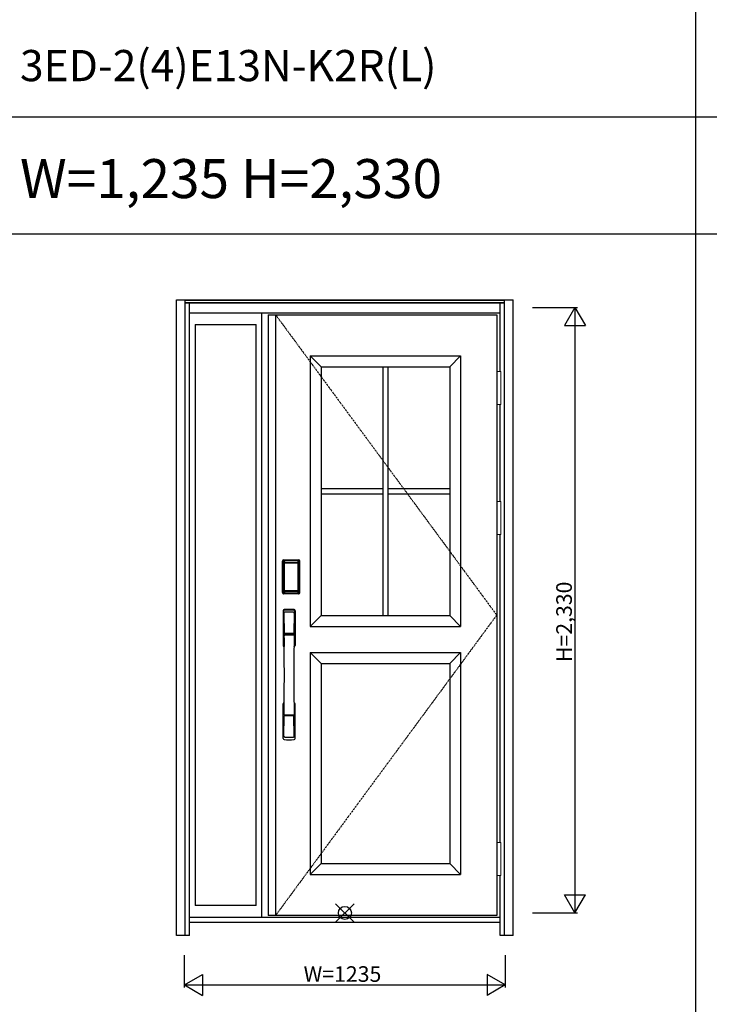
# Model space of a CAD drawing. Extents: x 0 to 27931, y 0 to 20000.
# Drawn here: x 16299 to 18952, y 7834 to 11624 of the extents above; entities that cross this region are included whole.
import ezdxf

# ---------------------------------------------------------------- set-up
doc = ezdxf.new("R2010")
doc.units = 0
doc.linetypes.add('ITTENSAU', pattern=[5.5, 3, -1, 0.5, -1])
doc.layers.get('0').update_dxf_attribs({"linetype": 'CONTINUOUS'})
for name, color, linetype in [('YKK_A1', 4, 'CONTINUOUS'), ('YKK_A2', 3, 'CONTINUOUS'), ('YKK_F1', 7, 'CONTINUOUS'), ('YKK_IN', 1, 'CONTINUOUS'), ('YKK_N1', 2, 'CONTINUOUS')]:
    doc.layers.add(name, color=color, linetype=linetype)
doc.styles.get("Standard").update_dxf_attribs({"font": 'txt.shx', "bigfont": 'bigfont.shx'})

msp = doc.modelspace()

# ---------------------------------------------------------------- linework, layer by layer
at = {"layer": 'YKK_A1'}
for p, q in [((17255.5, 10488.5), (18134.5, 10488.5)), ((17255.5, 10488.5), (17255.5, 8176.5)), ((17283.5, 10488.5), (17283.5, 8176.5)), ((18134.5, 10488.5), (18134.5, 8176.5)), ((17416.5, 10330.5), (17995.5, 10330.5)), ((17416.5, 10330.5), (17416.5, 9288.5)), ((17458.5, 10288.5), (17416.5, 10330.5)), ((17995.5, 10330.5), (17953.5, 10288.5)), ((17995.5, 10330.5), (17995.5, 9288.5)), ((17458.5, 10288.5), (17953.5, 10288.5)), ((17458.5, 10288.5), (17458.5, 9330.5)), ((17696, 10288.5), (17696, 9330.5)), ((17716, 10288.5), (17716, 9330.5)), ((17953.5, 10288.5), (17953.5, 9330.5)), ((17458.5, 9819.5), (17696, 9819.5)), ((17716, 9819.5), (17953.5, 9819.5)), ((17458.5, 9799.5), (17696, 9799.5)), ((17716, 9799.5), (17953.5, 9799.5)), ((17458.5, 9330.5), (17416.5, 9288.5)), ((17458.5, 9330.5), (17953.5, 9330.5)), ((17953.5, 9330.5), (17995.5, 9288.5)), ((17416.5, 9288.5), (17995.5, 9288.5)), ((17416.5, 9188.5), (17995.5, 9188.5)), ((17416.5, 9188.5), (17416.5, 8334.5)), ((17458.5, 9146.5), (17416.5, 9188.5)), ((17953.5, 9146.5), (17995.5, 9188.5)), ((17995.5, 9188.5), (17995.5, 8334.5)), ((17458.5, 9146.5), (17953.5, 9146.5)), ((17458.5, 9146.5), (17458.5, 8376.5)), ((17953.5, 9146.5), (17953.5, 8376.5)), ((17458.5, 8376.5), (17416.5, 8334.5)), ((17458.5, 8376.5), (17953.5, 8376.5)), ((17953.5, 8376.5), (17995.5, 8334.5)), ((17416.5, 8334.5), (17995.5, 8334.5)), ((18134.5, 8176.5), (17255.5, 8176.5))]:
    msp.add_line(p, q, dxfattribs=at)
at = {"layer": 'YKK_A1', "linetype": 'ITTENSAU'}
for p, q in [((17283.5, 10488.5), (18134.5, 9332.5)), ((18134.5, 9332.5), (17283.5, 8176.5))]:
    msp.add_line(p, q, dxfattribs=at)
at = {"layer": 'YKK_A2'}
for p, q in [((16902.5, 10546), (18197.5, 10546)), ((16902.5, 8099), (16902.5, 10546)), ((16935.5, 8099), (16935.5, 10546)), ((16935.5, 10544.2), (18164.5, 10544.2)), ((16935.5, 10536), (18164.5, 10536)), ((18164.5, 8099), (18164.5, 10546)), ((18197.5, 8099), (18197.5, 10546)), ((16935.5, 10534), (18164.5, 10534)), ((16952.5, 8099), (16952.5, 10534)), ((18147.5, 10269.5), (18147.5, 10534)), ((16952.5, 10496), (18147.5, 10496)), ((17230.5, 8168), (17230.5, 10496)), ((16974.5, 10451), (16974.5, 8214.5)), ((16974.5, 10451), (17208.5, 10451)), ((17208.5, 8214.5), (17208.5, 10451)), ((18147.5, 9769.5), (18147.5, 10142.5)), ((18147.5, 9769.5), (18147.5, 10142.5)), ((18147.5, 8457.5), (18147.5, 9642.5)), ((17310.2, 9420), (17310.2, 9540.2)), ((17311.4, 9540.2), (17310.2, 9540.2)), ((17310.4, 9420), (17310.4, 9540.2)), ((17311.4, 9420), (17311.4, 9540.2)), ((17312, 9540.2), (17312, 9420)), ((17312.4, 9419.7), (17312.4, 9540.3)), ((17312.4, 9540.3), (17312.7, 9540)), ((17315.2, 9532.1), (17315.2, 9428.1)), ((17315.2, 9532.1), (17315.3, 9532.1)), ((17315.3, 9531.7), (17315.3, 9428.3)), ((17315.3, 9428.3), (17315.3, 9531.7)), ((17317.2, 9531.7), (17315.3, 9531.7)), ((17315.4, 9543.3), (17315.7, 9543)), ((17315.4, 9543.3), (17371.6, 9543.3)), ((17315.5, 9544.3), (17315.5, 9545.5)), ((17315.5, 9545.5), (17371.5, 9545.5)), ((17315.5, 9545.3), (17371.5, 9545.3)), ((17371.5, 9544.3), (17315.5, 9544.3)), ((17315.5, 9543.7), (17371.5, 9543.7)), ((17371.3, 9543), (17315.7, 9543)), ((17316, 9533.9), (17315.8, 9533.6)), ((17316, 9533.6), (17316.1, 9533.7)), ((17316.1, 9533.7), (17316, 9533.7)), ((17316.1, 9533.7), (17316.2, 9533.8)), ((17317.2, 9428.3), (17317.2, 9531.7)), ((17318.1, 9535.3), (17318.1, 9535)), ((17318.1, 9535.3), (17368.9, 9535.3)), ((17368.9, 9535), (17318.1, 9535)), ((17318.2, 9534.7), (17318.2, 9534.7)), ((17318.2, 9534.7), (17318.2, 9534.6)), ((17368.8, 9534.7), (17318.2, 9534.7)), ((17368.8, 9534.7), (17318.2, 9534.7)), ((17318.2, 9532.8), (17318.2, 9534.6)), ((17318.2, 9534.6), (17368.8, 9534.6)), ((17368.8, 9532.8), (17318.2, 9532.8)), ((17368.8, 9534.7), (17368.8, 9534.6)), ((17368.8, 9534.7), (17368.8, 9534.7)), ((17368.8, 9532.8), (17368.8, 9534.6)), ((17368.9, 9535.3), (17368.9, 9535)), ((17369.8, 9428.3), (17369.8, 9531.7)), ((17369.8, 9531.7), (17371.7, 9531.7)), ((17370.9, 9533.7), (17370.8, 9533.8)), ((17370.9, 9533.7), (17371, 9533.7)), ((17371, 9533.6), (17370.9, 9533.7)), ((17371, 9533.9), (17371.2, 9533.6)), ((17371.6, 9543.3), (17371.3, 9543)), ((17371.5, 9544.3), (17371.5, 9545.5)), ((17371.8, 9532.1), (17371.7, 9532.1)), ((17371.7, 9428.3), (17371.7, 9531.7)), ((17371.7, 9428.3), (17371.7, 9531.7)), ((17371.7, 9531.7), (17371.7, 9531.7)), ((17371.8, 9532.1), (17371.8, 9428.1)), ((17374.6, 9540.3), (17374.3, 9540)), ((17374.6, 9419.7), (17374.6, 9540.3)), ((17375, 9540.2), (17375, 9420)), ((17375.6, 9420), (17375.6, 9540.2)), ((17375.6, 9540.2), (17376.8, 9540.2)), ((17376.6, 9420), (17376.6, 9540.2)), ((17376.8, 9420), (17376.8, 9540.2)), ((17311.4, 9420), (17310.2, 9420)), ((17313, 9420.6), (17312.4, 9419.7)), ((17315.2, 9428.1), (17315.3, 9428.1)), ((17317.2, 9428.3), (17315.3, 9428.3)), ((17316, 9417.6), (17315.4, 9416.7)), ((17318, 9416.7), (17315.4, 9416.7)), ((17371.5, 9416.5), (17315.5, 9416.5)), ((17315.5, 9415.9), (17371.5, 9415.9)), ((17315.5, 9415.9), (17315.5, 9414.7)), ((17371.5, 9414.9), (17315.5, 9414.9)), ((17371.5, 9414.7), (17315.5, 9414.7)), ((17316.1, 9426.3), (17316, 9426.3)), ((17316, 9417.6), (17371, 9417.6)), ((17316.2, 9426.2), (17316.1, 9426.3)), ((17316.1, 9426.3), (17316.1, 9426.3)), ((17317.7, 9422.8), (17317.4, 9421.7)), ((17318.1, 9425.2), (17368.9, 9425.2)), ((17318.1, 9425), (17318.1, 9425.2)), ((17368.9, 9425), (17318.1, 9425)), ((17318.2, 9427.2), (17368.8, 9427.2)), ((17318.2, 9427.2), (17318.2, 9425.4)), ((17318.2, 9425.4), (17368.8, 9425.4)), ((17368.8, 9425.4), (17318.2, 9425.4)), ((17318.2, 9425.4), (17318.2, 9425.3)), ((17318.2, 9425.4), (17318.2, 9425.4)), ((17318.2, 9425.3), (17368.8, 9425.3)), ((17318.5, 9416.7), (17318.5, 9417)), ((17319, 9417.1), (17323, 9417.1)), ((17323.5, 9416.7), (17323.5, 9417)), ((17363, 9416.7), (17324, 9416.7)), ((17363.5, 9416.7), (17363.5, 9417)), ((17368, 9417.1), (17364, 9417.1)), ((17368.5, 9416.7), (17368.5, 9417)), ((17368.8, 9427.2), (17368.8, 9425.4)), ((17368.8, 9425.4), (17368.8, 9425.4)), ((17368.8, 9425.4), (17368.8, 9425.3)), ((17368.9, 9425), (17368.9, 9425.2)), ((17369, 9416.7), (17371.6, 9416.7)), ((17369.3, 9422.8), (17369.6, 9421.7)), ((17369.8, 9428.3), (17371.7, 9428.3)), ((17370.8, 9426.2), (17370.9, 9426.3)), ((17370.9, 9426.3), (17371, 9426.3)), ((17370.9, 9426.3), (17370.9, 9426.3)), ((17371, 9417.6), (17371.6, 9416.7)), ((17371.5, 9415.9), (17371.5, 9414.7)), ((17371.8, 9428.1), (17371.7, 9428.1)), ((17374, 9420.6), (17374.6, 9419.7)), ((17375.6, 9420), (17376.8, 9420)), ((18147.5, 8099), (18147.5, 8330.5)), ((17208.5, 8214.5), (16974.5, 8214.5)), ((18147.5, 8168), (16952.5, 8168)), ((18147.5, 8149), (16952.5, 8149)), ((16952.5, 8099), (16902.5, 8099)), ((18197.5, 8099), (18147.5, 8099))]:
    msp.add_line(p, q, dxfattribs=at)
at = {"layer": 'YKK_A2', "linetype": 'Continuous', "lineweight": 13}
for p, q in [((18134.6, 10269.5), (18150.4, 10269.5)), ((18134.6, 10269.5), (18134.6, 10142.5)), ((18150.4, 10269.5), (18150.4, 10142.5)), ((18134.6, 10142.5), (18150.4, 10142.5)), ((18134.6, 9769.5), (18150.4, 9769.5)), ((18134.6, 9769.5), (18134.6, 9642.5)), ((18150.4, 9769.5), (18150.4, 9642.5)), ((18134.6, 9642.5), (18150.4, 9642.5)), ((18134.6, 8457.5), (18150.4, 8457.5)), ((18134.6, 8457.5), (18134.6, 8330.5)), ((18150.4, 8457.5), (18150.4, 8330.5)), ((18134.6, 8330.5), (18150.4, 8330.5))]:
    msp.add_line(p, q, dxfattribs=at)
at = {"layer": 'YKK_A2', "linetype": 'Continuous'}
for p, q in [((17312.5, 9349.5), (17312.5, 9215.3)), ((17314.1, 9347.7), (17316.3, 9211.9)), ((17315.8, 9340.4), (17316.9, 9262.5)), ((17355.2, 9340.4), (17354.1, 9262.5)), ((17356.9, 9347.7), (17354.7, 9211.9)), ((17358.5, 9349.5), (17358.5, 9215.3)), ((17316, 9258.4), (17316.1, 9255.4)), ((17316.3, 9255.1), (17317.3, 9255.3)), ((17316.8, 9259.3), (17354.2, 9259.3)), ((17317.3, 9255.3), (17318.6, 9255.3)), ((17353.2, 9261.6), (17317.8, 9261.6)), ((17352.4, 9255.3), (17318.6, 9255.3)), ((17353.7, 9255.3), (17352.4, 9255.3)), ((17354.7, 9255.1), (17353.7, 9255.3)), ((17355, 9258.4), (17354.9, 9255.4)), ((17312.5, 8857.2), (17312.5, 8991.3)), ((17358.5, 8857.2), (17358.5, 8991.3)), ((17315.8, 8866.3), (17316.9, 8944.2)), ((17354, 8947.4), (17317, 8947.4)), ((17353.2, 8945.1), (17317.8, 8945.1)), ((17355.2, 8866.3), (17354.1, 8944.2))]:
    msp.add_line(p, q, dxfattribs=at)
at = {"layer": 'YKK_A2'}
for points in [[(17315.4, 9543.3), (17315.1, 9543.3), (17314.7, 9543.2), (17314.4, 9543.2), (17314.1, 9543), (17313.8, 9542.9), (17313.5, 9542.7), (17313.3, 9542.4), (17313.1, 9542.2), (17312.9, 9541.9), (17312.7, 9541.6), (17312.6, 9541.3), (17312.5, 9541), (17312.4, 9540.7), (17312.4, 9540.3)], [(17312.7, 9540), (17312.8, 9540.3), (17312.8, 9540.7), (17312.9, 9541), (17313, 9541.3), (17313.2, 9541.6), (17313.4, 9541.9), (17313.6, 9542.1), (17313.9, 9542.3), (17314.1, 9542.5), (17314.4, 9542.7), (17314.7, 9542.8), (17315.1, 9542.9), (17315.4, 9543), (17315.7, 9543)], [(17312.7, 9540), (17313, 9539.7), (17313.2, 9539.3), (17313.5, 9538.8), (17313.7, 9538.1), (17314, 9537.4), (17314.2, 9536.5), (17314.5, 9535.6), (17314.7, 9534.5), (17314.9, 9533.4), (17315.2, 9532.1)], [(17318.1, 9535.3), (17317.8, 9535.2), (17317.5, 9535.2), (17317.2, 9535.1), (17316.9, 9535), (17316.7, 9534.9), (17316.4, 9534.7), (17316.2, 9534.5), (17316, 9534.3), (17315.8, 9534), (17315.6, 9533.7), (17315.4, 9533.4), (17315.3, 9533.1), (17315.3, 9532.9), (17315.2, 9532.6), (17315.2, 9532.3), (17315.2, 9532.1)], [(17316, 9533.7), (17315.9, 9533.6), (17315.8, 9533.3), (17315.6, 9533), (17315.5, 9532.8), (17315.4, 9532.5), (17315.3, 9532.1), (17315.3, 9531.8), (17315.3, 9531.7)], [(17315.3, 9531.7), (17315.3, 9531.9), (17315.4, 9532.1), (17315.4, 9532.3), (17315.5, 9532.5), (17315.5, 9532.7), (17315.6, 9532.9), (17315.6, 9533), (17315.7, 9533.2), (17315.8, 9533.3), (17315.9, 9533.4), (17316, 9533.6)], [(17315.8, 9533.6), (17315.7, 9533.3), (17315.6, 9533.1), (17315.6, 9533)], [(17315.7, 9543), (17316, 9542.7), (17316.2, 9542.2), (17316.5, 9541.7), (17316.7, 9541.1), (17316.9, 9540.5), (17317.1, 9539.8), (17317.3, 9539.1), (17317.5, 9538.4), (17317.6, 9537.6), (17317.8, 9536.9), (17317.9, 9536.1), (17318.1, 9535.3)], [(17318.1, 9535), (17317.8, 9535), (17317.5, 9534.9), (17317.3, 9534.9), (17317, 9534.8), (17316.8, 9534.6), (17316.6, 9534.5), (17316.4, 9534.3), (17316.2, 9534.1), (17316, 9533.9)], [(17318.2, 9534.7), (17318, 9534.7), (17317.7, 9534.7), (17317.4, 9534.6), (17317, 9534.4), (17316.7, 9534.3), (17316.4, 9534.1), (17316.2, 9533.8), (17316, 9533.7)], [(17316.1, 9533.7), (17316.2, 9533.9), (17316.4, 9534), (17316.6, 9534.2), (17316.8, 9534.3), (17317, 9534.4), (17317.2, 9534.5), (17317.5, 9534.6), (17317.7, 9534.6), (17317.9, 9534.6), (17318.2, 9534.7)], [(17316.2, 9533.8), (17316.4, 9534), (17316.6, 9534.1), (17316.8, 9534.2), (17317, 9534.3), (17317.2, 9534.4), (17317.4, 9534.5), (17317.7, 9534.5), (17317.9, 9534.6), (17318.2, 9534.6)], [(17317.2, 9531.7), (17317.2, 9531.8), (17317.2, 9531.9), (17317.3, 9532), (17317.3, 9532.1), (17317.3, 9532.2), (17317.4, 9532.3), (17317.4, 9532.4), (17317.5, 9532.4), (17317.6, 9532.5), (17317.6, 9532.6), (17317.7, 9532.6), (17317.8, 9532.7), (17317.9, 9532.7), (17318, 9532.8), (17318.1, 9532.8), (17318.2, 9532.8)], [(17370.9, 9533.7), (17370.8, 9533.9), (17370.6, 9534), (17370.4, 9534.2), (17370.2, 9534.3), (17370, 9534.4), (17369.8, 9534.5), (17369.5, 9534.6), (17369.3, 9534.6), (17369.1, 9534.6), (17368.8, 9534.7)], [(17371, 9533.7), (17370.8, 9533.8), (17370.6, 9534.1), (17370.3, 9534.3), (17370, 9534.4), (17369.6, 9534.6), (17369.3, 9534.7), (17369, 9534.7), (17368.8, 9534.7)], [(17370.8, 9533.8), (17370.6, 9534), (17370.4, 9534.1), (17370.2, 9534.2), (17370, 9534.3), (17369.8, 9534.4), (17369.6, 9534.5), (17369.3, 9534.5), (17369.1, 9534.6), (17368.8, 9534.6)], [(17369.8, 9531.7), (17369.8, 9531.8), (17369.8, 9531.9), (17369.7, 9532), (17369.7, 9532.1), (17369.7, 9532.2), (17369.6, 9532.3), (17369.6, 9532.4), (17369.5, 9532.4), (17369.4, 9532.5), (17369.4, 9532.6), (17369.3, 9532.6), (17369.2, 9532.7), (17369.1, 9532.7), (17369, 9532.8), (17368.9, 9532.8), (17368.8, 9532.8)], [(17371.3, 9543), (17371, 9542.7), (17370.8, 9542.2), (17370.5, 9541.7), (17370.3, 9541.1), (17370.1, 9540.5), (17369.9, 9539.8), (17369.7, 9539.1), (17369.5, 9538.4), (17369.4, 9537.6), (17369.2, 9536.9), (17369.1, 9536.1), (17368.9, 9535.3)], [(17368.9, 9535.3), (17369.2, 9535.2), (17369.5, 9535.2), (17369.8, 9535.1), (17370.1, 9535), (17370.3, 9534.9), (17370.6, 9534.7), (17370.8, 9534.5), (17371, 9534.3), (17371.2, 9534), (17371.4, 9533.7), (17371.6, 9533.4), (17371.7, 9533.1), (17371.7, 9532.9), (17371.8, 9532.6), (17371.8, 9532.3), (17371.8, 9532.1)], [(17368.9, 9535), (17369.2, 9535), (17369.5, 9534.9), (17369.7, 9534.9), (17370, 9534.8), (17370.2, 9534.6), (17370.4, 9534.5), (17370.6, 9534.3), (17370.8, 9534.1), (17371, 9533.9)], [(17371.7, 9531.7), (17371.7, 9531.8), (17371.7, 9532.1), (17371.6, 9532.5), (17371.5, 9532.8), (17371.4, 9533), (17371.2, 9533.3), (17371.1, 9533.6), (17371, 9533.7)], [(17371.7, 9531.7), (17371.7, 9531.9), (17371.6, 9532.1), (17371.6, 9532.3), (17371.5, 9532.5), (17371.5, 9532.7), (17371.4, 9532.9), (17371.4, 9533), (17371.3, 9533.2), (17371.2, 9533.3), (17371.1, 9533.4), (17371, 9533.6)], [(17371.2, 9533.6), (17371.3, 9533.3), (17371.4, 9533.1), (17371.4, 9533)], [(17374.3, 9540), (17374.2, 9540.3), (17374.2, 9540.7), (17374.1, 9541), (17374, 9541.3), (17373.8, 9541.6), (17373.6, 9541.9), (17373.4, 9542.1), (17373.1, 9542.3), (17372.9, 9542.5), (17372.6, 9542.7), (17372.3, 9542.8), (17371.9, 9542.9), (17371.6, 9543), (17371.3, 9543)], [(17371.6, 9543.3), (17371.9, 9543.3), (17372.3, 9543.2), (17372.6, 9543.2), (17372.9, 9543), (17373.2, 9542.9), (17373.5, 9542.7), (17373.7, 9542.4), (17373.9, 9542.2), (17374.1, 9541.9), (17374.3, 9541.6), (17374.4, 9541.3), (17374.5, 9541), (17374.6, 9540.7), (17374.6, 9540.3)], [(17374.3, 9540), (17374, 9539.7), (17373.8, 9539.3), (17373.5, 9538.8), (17373.3, 9538.1), (17373, 9537.4), (17372.8, 9536.5), (17372.5, 9535.6), (17372.3, 9534.5), (17372.1, 9533.4), (17371.8, 9532.1)], [(17312.4, 9419.7), (17312.4, 9419.3), (17312.5, 9419), (17312.6, 9418.7), (17312.7, 9418.4), (17312.9, 9418.1), (17313.1, 9417.8), (17313.3, 9417.5), (17313.5, 9417.3), (17313.8, 9417.1), (17314.1, 9417), (17314.4, 9416.8), (17314.7, 9416.7), (17315, 9416.7), (17315.4, 9416.7)], [(17315.2, 9428.1), (17315, 9427), (17314.8, 9426), (17314.6, 9425), (17314.3, 9424.1), (17314.1, 9423.3), (17313.9, 9422.6), (17313.7, 9422), (17313.5, 9421.4), (17313.3, 9421), (17313, 9420.6)], [(17313, 9420.6), (17313.1, 9420.3), (17313.1, 9419.9), (17313.2, 9419.6), (17313.3, 9419.3), (17313.5, 9419), (17313.7, 9418.8), (17313.9, 9418.5), (17314.2, 9418.3), (17314.4, 9418.1), (17314.7, 9417.9), (17315, 9417.8), (17315.4, 9417.7), (17315.7, 9417.6), (17316, 9417.6)], [(17315.2, 9428.1), (17315.2, 9427.8), (17315.2, 9427.5), (17315.3, 9427.2), (17315.4, 9426.9), (17315.5, 9426.6), (17315.7, 9426.3)], [(17316.1, 9426.3), (17315.9, 9426.6), (17315.8, 9426.8), (17315.6, 9427), (17315.5, 9427.2), (17315.4, 9427.5), (17315.4, 9427.8), (17315.3, 9428), (17315.3, 9428.3)], [(17315.3, 9428.3), (17315.3, 9428.2), (17315.3, 9427.8), (17315.4, 9427.5), (17315.5, 9427.2), (17315.6, 9427), (17315.8, 9426.7), (17315.9, 9426.4), (17316, 9426.3)], [(17315.7, 9426.3), (17315.9, 9426.1), (17316.1, 9425.9), (17316.3, 9425.7), (17316.5, 9425.5), (17316.7, 9425.4), (17316.9, 9425.2), (17317.1, 9425.1), (17317.3, 9425.1), (17317.5, 9425), (17317.7, 9425), (17317.9, 9425), (17318.1, 9425)], [(17316, 9426.3), (17316.2, 9426.2), (17316.4, 9425.9), (17316.7, 9425.7), (17317, 9425.6), (17317.4, 9425.4), (17317.7, 9425.3), (17318, 9425.3), (17318.2, 9425.3)], [(17317.4, 9421.7), (17317.2, 9420.7), (17316.9, 9419.8), (17316.6, 9418.9), (17316.3, 9418.2), (17316, 9417.6)], [(17318.2, 9425.4), (17317.9, 9425.4), (17317.6, 9425.4), (17317.3, 9425.5), (17317.1, 9425.6), (17316.8, 9425.7), (17316.6, 9425.9), (17316.3, 9426.1), (17316.1, 9426.3)], [(17316.1, 9426.3), (17316.3, 9426.1), (17316.4, 9425.9), (17316.6, 9425.7), (17316.8, 9425.6), (17317, 9425.5), (17317.2, 9425.4), (17317.4, 9425.3), (17317.6, 9425.3), (17317.8, 9425.3), (17317.9, 9425.2), (17318.1, 9425.2)], [(17318.2, 9425.4), (17318, 9425.5), (17317.7, 9425.5), (17317.5, 9425.5), (17317.3, 9425.6), (17317, 9425.7), (17316.8, 9425.8), (17316.6, 9425.9), (17316.4, 9426), (17316.2, 9426.2)], [(17318.2, 9427.2), (17318.1, 9427.2), (17318, 9427.2), (17317.9, 9427.3), (17317.8, 9427.3), (17317.8, 9427.3), (17317.7, 9427.4), (17317.6, 9427.5), (17317.5, 9427.5), (17317.5, 9427.6), (17317.4, 9427.7), (17317.3, 9427.8), (17317.3, 9427.9), (17317.3, 9428), (17317.2, 9428.1), (17317.2, 9428.2), (17317.2, 9428.3)], [(17318.1, 9425), (17317.9, 9423.9), (17317.7, 9422.8)], [(17318.5, 9416.7), (17318.4, 9416.7), (17318.4, 9416.7), (17318.4, 9416.7), (17318.4, 9416.7), (17318.3, 9416.7), (17318.2, 9416.7), (17318.2, 9416.7), (17318.1, 9416.7), (17318, 9416.7), (17318, 9416.7)], [(17319, 9417.1), (17318.9, 9417.1), (17318.8, 9417.1), (17318.8, 9417.1), (17318.7, 9417.1), (17318.6, 9417), (17318.6, 9417), (17318.5, 9417), (17318.5, 9417), (17318.5, 9417), (17318.5, 9417)], [(17323.5, 9417), (17323.5, 9417), (17323.5, 9417), (17323.5, 9417), (17323.4, 9417), (17323.4, 9417), (17323.3, 9417.1), (17323.2, 9417.1), (17323.2, 9417.1), (17323.1, 9417.1), (17323, 9417.1)], [(17324, 9416.7), (17324, 9416.7), (17323.9, 9416.7), (17323.8, 9416.7), (17323.8, 9416.7), (17323.7, 9416.7), (17323.6, 9416.7), (17323.6, 9416.7), (17323.6, 9416.7), (17323.6, 9416.7), (17323.5, 9416.7)], [(17363, 9416.7), (17363, 9416.7), (17363.1, 9416.7), (17363.2, 9416.7), (17363.2, 9416.7), (17363.3, 9416.7), (17363.4, 9416.7), (17363.4, 9416.7), (17363.4, 9416.7), (17363.4, 9416.7), (17363.5, 9416.7)], [(17363.5, 9417), (17363.5, 9417), (17363.5, 9417), (17363.5, 9417), (17363.6, 9417), (17363.6, 9417), (17363.7, 9417.1), (17363.8, 9417.1), (17363.8, 9417.1), (17363.9, 9417.1), (17364, 9417.1)], [(17368, 9417.1), (17368.1, 9417.1), (17368.2, 9417.1), (17368.2, 9417.1), (17368.3, 9417.1), (17368.4, 9417), (17368.4, 9417), (17368.5, 9417), (17368.5, 9417), (17368.5, 9417), (17368.5, 9417)], [(17368.5, 9416.7), (17368.6, 9416.7), (17368.6, 9416.7), (17368.6, 9416.7), (17368.6, 9416.7), (17368.7, 9416.7), (17368.8, 9416.7), (17368.8, 9416.7), (17368.9, 9416.7), (17369, 9416.7), (17369, 9416.7)], [(17368.8, 9427.2), (17368.9, 9427.2), (17369, 9427.2), (17369.1, 9427.3), (17369.2, 9427.3), (17369.2, 9427.3), (17369.3, 9427.4), (17369.4, 9427.5), (17369.5, 9427.5), (17369.5, 9427.6), (17369.6, 9427.7), (17369.6, 9427.8), (17369.7, 9427.9), (17369.7, 9428), (17369.8, 9428.1), (17369.8, 9428.2), (17369.8, 9428.3)], [(17368.8, 9425.4), (17369.1, 9425.4), (17369.4, 9425.4), (17369.6, 9425.5), (17369.9, 9425.6), (17370.2, 9425.7), (17370.4, 9425.9), (17370.7, 9426.1), (17370.9, 9426.3)], [(17368.8, 9425.3), (17369, 9425.3), (17369.3, 9425.3), (17369.6, 9425.4), (17370, 9425.6), (17370.3, 9425.7), (17370.6, 9425.9), (17370.8, 9426.2), (17371, 9426.3)], [(17368.8, 9425.4), (17369, 9425.5), (17369.3, 9425.5), (17369.5, 9425.5), (17369.7, 9425.6), (17370, 9425.7), (17370.2, 9425.8), (17370.4, 9425.9), (17370.6, 9426), (17370.8, 9426.2)], [(17371.3, 9426.3), (17371.1, 9426.1), (17370.9, 9425.9), (17370.7, 9425.7), (17370.5, 9425.5), (17370.3, 9425.4), (17370.1, 9425.2), (17369.9, 9425.1), (17369.7, 9425.1), (17369.5, 9425), (17369.3, 9425), (17369.1, 9425), (17368.9, 9425)], [(17370.9, 9426.3), (17370.7, 9426.1), (17370.6, 9425.9), (17370.4, 9425.7), (17370.2, 9425.6), (17370, 9425.5), (17369.8, 9425.4), (17369.6, 9425.3), (17369.4, 9425.3), (17369.2, 9425.3), (17369.1, 9425.2), (17368.9, 9425.2)], [(17368.9, 9425), (17369.1, 9423.9), (17369.3, 9422.8)], [(17369.6, 9421.7), (17369.8, 9420.7), (17370.1, 9419.8), (17370.4, 9418.9), (17370.7, 9418.2), (17371, 9417.6)], [(17370.9, 9426.3), (17371.1, 9426.6), (17371.2, 9426.8), (17371.4, 9427), (17371.5, 9427.2), (17371.6, 9427.5), (17371.6, 9427.8), (17371.7, 9428), (17371.7, 9428.3)], [(17371, 9426.3), (17371.1, 9426.4), (17371.2, 9426.7), (17371.4, 9427), (17371.5, 9427.2), (17371.6, 9427.5), (17371.7, 9427.8), (17371.7, 9428.2), (17371.7, 9428.3)], [(17374, 9420.6), (17373.9, 9420.3), (17373.9, 9419.9), (17373.8, 9419.6), (17373.7, 9419.3), (17373.5, 9419), (17373.3, 9418.8), (17373.1, 9418.5), (17372.8, 9418.3), (17372.6, 9418.1), (17372.3, 9417.9), (17372, 9417.8), (17371.6, 9417.7), (17371.3, 9417.6), (17371, 9417.6)], [(17371.8, 9428.1), (17371.8, 9427.8), (17371.8, 9427.5), (17371.7, 9427.2), (17371.6, 9426.9), (17371.5, 9426.6), (17371.3, 9426.3)], [(17374.6, 9419.7), (17374.6, 9419.3), (17374.5, 9419), (17374.4, 9418.7), (17374.3, 9418.4), (17374.1, 9418.1), (17373.9, 9417.8), (17373.7, 9417.5), (17373.5, 9417.3), (17373.2, 9417.1), (17372.9, 9417), (17372.6, 9416.8), (17372.3, 9416.7), (17372, 9416.7), (17371.6, 9416.7)], [(17371.8, 9428.1), (17372, 9427), (17372.2, 9426), (17372.4, 9425), (17372.7, 9424.1), (17372.9, 9423.3), (17373.1, 9422.6), (17373.3, 9422), (17373.5, 9421.4), (17373.7, 9421), (17374, 9420.6)]]:
    msp.add_lwpolyline(points, dxfattribs=at)
for centre, radius, start, end in [((17315.5, 9540.2), 5.3, 90, 180), ((17315.5, 9540.2), 5.09, 90, 180), ((17315.5, 9540.2), 4.11, 90, 180), ((17315.5, 9540.2), 3.5, 90, 180), ((17371.5, 9540.2), 5.3, 0, 90), ((17371.5, 9540.2), 5.09, 0, 90), ((17371.5, 9540.2), 4.11, 0, 90), ((17371.5, 9540.2), 3.5, 0, 90), ((17315.5, 9420), 5.3, 180, 270), ((17315.5, 9420), 5.09, 180, 270), ((17315.5, 9420), 4.11, 180, 270), ((17315.5, 9420), 3.5, 180, 270), ((17371.5, 9420), 5.3, 270, 0), ((17371.5, 9420), 5.09, 270, 0), ((17371.5, 9420), 4.11, 270, 0), ((17371.5, 9420), 3.5, 270, 0)]:
    msp.add_arc(centre, radius, start, end, dxfattribs=at)
at = {"layer": 'YKK_A2', "linetype": 'Continuous'}
for centre, radius, start, end in [((17316.5, 9349.5), 4, 95, 180), ((17317.1, 9347.8), 3.04, 97.2773, 182.6026), ((17318.8, 9340.4), 2.98, 95.2266, 180.1907), ((17335.5, 9132.3), 222, 85, 95), ((17335.5, 9166.7), 185.1, 84.1825, 95.8175), ((17335.5, 9053.7), 290.2, 86.6397, 93.3603), ((17352.2, 9340.4), 2.98, 359.8093, 84.7734), ((17353.9, 9347.8), 3.04, 357.3974, 82.7227), ((17354.5, 9349.5), 4, 0, 85), ((17316.9, 9258.4), 0.896, 99.5321, 180.2642), ((6368.9, 9103.2), 10948.3, 359.18905, 0.79313), ((17316.4, 9255.4), 0.301, 180.3696, 264.3107), ((17316.4, 9254.8), 0.306, 97.644, 180.4004), ((17317.8, 9262.5), 0.904, 180.244, 269.6353), ((17353.2, 9262.5), 0.904, 270.3647, 359.756), ((28302.1, 9103.2), 10948.3, 179.20687, 180.81095), ((17354.1, 9258.4), 0.896, 359.7358, 80.4679), ((17354.6, 9255.4), 0.301, 275.6893, 359.6304), ((17354.6, 9254.8), 0.306, 359.5996, 82.356), ((17315.5, 9215.3), 3, 180, 258.538), ((17341.1, 9229), 31, 212.2942, 217.1634), ((17311.3, 9211.7), 4.98, 349.7909, 2.8878), ((17317.2, 9210.8), 0.987, 179.5815, 229.6541), ((17353.8, 9210.8), 0.987, 310.3459, 0.4185), ((17329.9, 9229), 31, 322.8366, 327.7058), ((17359.7, 9211.7), 4.98, 177.1122, 190.2091), ((17355.5, 9215.3), 3, 281.462, 0), ((17315.5, 8991.3), 3, 101.462, 180), ((17335.1, 8981.7), 23.8, 141.109, 148.1125), ((17335.9, 8981.7), 23.8, 31.8875, 38.891), ((17355.5, 8991.3), 3, 0, 78.538), ((17316.9, 8948.3), 0.903, 179.9347, 274.1829), ((17317.8, 8944.2), 0.904, 90.3647, 179.756), ((17353.2, 8944.2), 0.904, 0.244, 89.6353), ((17354.1, 8948.3), 0.903, 265.8171, 0.0653), ((17316.5, 8857.2), 4, 180, 265), ((17318.8, 8866.3), 2.98, 179.8093, 264.7734), ((17335.5, 9074.3), 222, 265, 275), ((17335.5, 9153), 290.2, 266.6397, 273.3603), ((17352.2, 8866.3), 2.98, 275.2266, 0.1907), ((17354.5, 8857.2), 4, 275, 0)]:
    msp.add_arc(centre, radius, start, end, dxfattribs=at)
at = {"layer": 'YKK_F1'}
for p, q in [((18900, 0), (18900, 19500)), ((0, 11250), (21600, 11250)), ((0, 10800), (21600, 10800))]:
    msp.add_line(p, q, dxfattribs=at)
at = {"layer": 'YKK_IN', "linetype": 'Continuous'}
for p, q in [((17514.6, 8150.6), (17585.4, 8221.4)), ((17514.6, 8221.4), (17585.4, 8150.6))]:
    msp.add_line(p, q, dxfattribs=at)
msp.add_circle((17550, 8186), 25, dxfattribs=at)
at = {"layer": 'YKK_N1'}
for p, q in [((18272.5, 10516), (18445.5, 10516)), ((18435.4, 10516), (18395.4, 10446.7)), ((18435.4, 10516), (18475.4, 10446.7)), ((18435.5, 10516), (18435.5, 8186)), ((18395.4, 10446.7), (18475.4, 10446.7)), ((18395.4, 8255.3), (18475.4, 8255.3)), ((18435.4, 8186), (18395.4, 8255.3)), ((18435.4, 8186), (18475.4, 8255.3)), ((18272.5, 8186), (18445.5, 8186)), ((16932.5, 7899), (16932.5, 8024)), ((18167.5, 8024), (18167.5, 7899)), ((16932.5, 7909), (17001.8, 7949)), ((17001.8, 7949), (17001.8, 7869)), ((18167.5, 7909), (18098.2, 7949)), ((18098.2, 7949), (18098.2, 7869)), ((16932.5, 7909), (18167.5, 7909)), ((16932.5, 7909), (17001.8, 7869)), ((18167.5, 7909), (18098.2, 7869))]:
    msp.add_line(p, q, dxfattribs=at)

# ---------------------------------------------------------------- texts
for s, height, p in [('3ED-2(4)E13N-K2R(L)', 120, (16300, 11387.5)), ('W=1,235 H=2,330', 150, (16300, 10937.5))]:
    msp.add_text(s, height=height).set_placement(p)
at = {"layer": 'YKK_N1', "linetype": 'Continuous'}
msp.add_text('H=2,330', height=60, rotation=90, dxfattribs=at).set_placement((18423.5, 9151.9))
msp.add_text('W=1235', height=60, dxfattribs=at).set_placement((17391.3, 7921))

doc.saveas('drawing.dxf')
